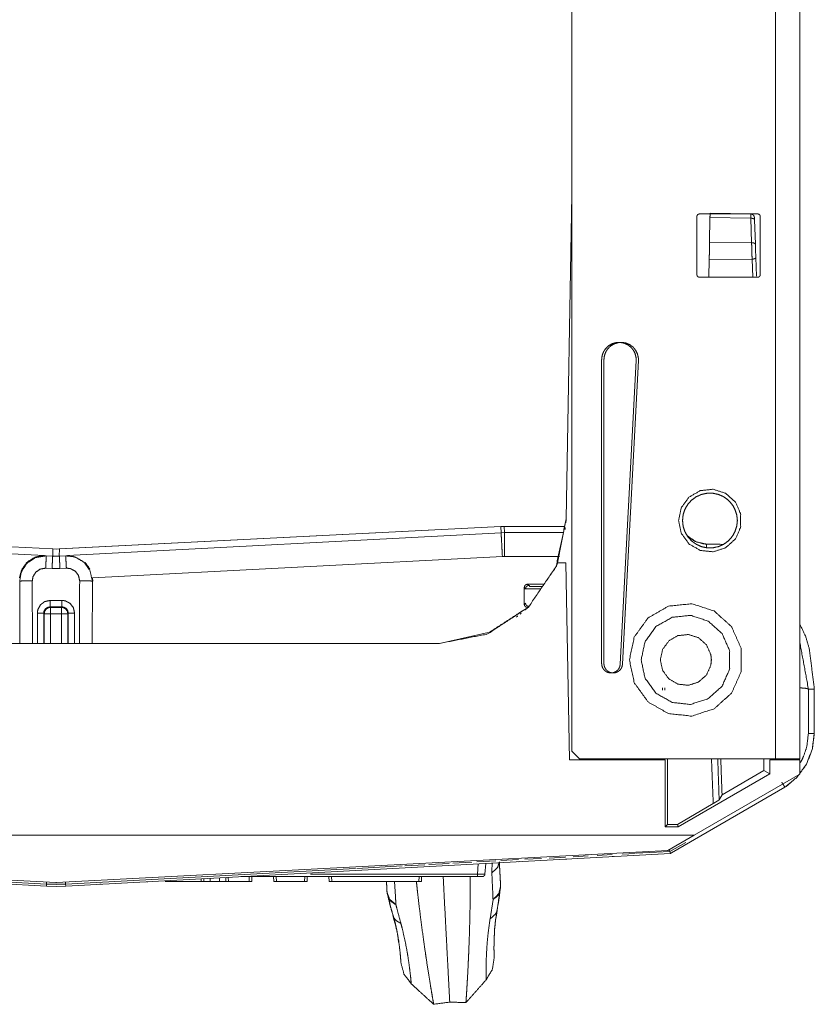
# Model space of a CAD drawing. Units: inches. Extents: x 38 to 99, y 18 to 152.
# Drawn here: x 41 to 44, y 136 to 140 of the extents above; entities that cross this region are included whole.
import ezdxf

# ---------------------------------------------------------------- set-up
doc = ezdxf.new("R2010")
doc.units = ezdxf.units.IN
doc.header["$MEASUREMENT"] = 0
doc.layers.add('customer front', color=7, linetype='Continuous', true_color=0xffffff)

msp = doc.modelspace()

# ---------------------------------------------------------------- linework, layer by layer
at = {"layer": 'customer front', "color": 2, "linetype": 'Continuous', "lineweight": 18}
for p, q in [((44.1847, 136.8136), (44.1847, 152.2636)), ((43.3807, 152.2336), (43.3807, 136.8436)), ((43.3807, 139.0386), (43.3584, 137.7599)), ((43.8742, 138.7236), (43.8742, 138.9536)), ((43.8842, 138.9636), (44.1142, 138.9636)), ((43.9262, 138.9666), (44.0866, 138.9639)), ((44.1242, 138.9536), (44.1242, 138.7236)), ((43.9259, 138.9493), (43.9242, 138.8512)), ((44.0869, 138.9465), (43.9259, 138.9493)), ((44.0902, 138.85), (44.0869, 138.9465)), ((44.1016, 138.9407), (44.105, 138.8442)), ((44.0902, 138.85), (43.9242, 138.8512)), ((43.923, 138.7838), (43.9218, 138.7136)), ((44.0921, 138.785), (43.923, 138.7838)), ((44.0946, 138.7136), (44.0921, 138.785)), ((44.1068, 138.7919), (44.1094, 138.7178)), ((44.1142, 138.7136), (43.8842, 138.7136)), ((43.4982, 138.3886), (43.4982, 137.1886)), ((43.5072, 138.3886), (43.5072, 137.1886)), ((43.5715, 137.1867), (43.6343, 138.385)), ((43.5805, 137.1867), (43.6433, 138.385)), ((43.3584, 137.7599), (43.324, 137.5862)), ((41.3312, 137.6414), (39.5878, 137.7302)), ((41.3568, 137.6414), (43.1002, 137.7301)), ((43.1007, 137.73), (41.3573, 137.6414)), ((43.1138, 137.7303), (43.1007, 137.73)), ((43.1011, 137.7054), (43.1007, 137.73)), ((43.1138, 137.7303), (43.1142, 137.7057)), ((43.3525, 137.7299), (43.1138, 137.7303)), ((39.5869, 137.7056), (41.2992, 137.6157)), ((41.3888, 137.6157), (43.1011, 137.7054)), ((43.1011, 137.7054), (43.1142, 137.7057)), ((43.1142, 137.7057), (43.3477, 137.7057)), ((41.3309, 137.6129), (41.3312, 137.6414)), ((41.3443, 137.6411), (41.3312, 137.6414)), ((41.3573, 137.6414), (41.3443, 137.6411)), ((41.3573, 137.6414), (41.3571, 137.6129)), ((43.9116, 137.6465), (43.9119, 137.6606)), ((43.9119, 137.6606), (43.9123, 137.6606)), ((43.9125, 137.6463), (43.9123, 137.6606)), ((41.2992, 137.6157), (41.3057, 137.6142)), ((41.3057, 137.6142), (41.3309, 137.6129)), ((41.3309, 137.6129), (41.3571, 137.6129)), ((41.3571, 137.6129), (41.3822, 137.6142)), ((41.3822, 137.6142), (41.3888, 137.6157)), ((43.1063, 137.6118), (41.4882, 137.5271)), ((43.1142, 137.612), (43.1063, 137.6118)), ((41.3283, 137.5643), (41.3031, 137.5656)), ((41.3597, 137.5643), (41.3283, 137.5643)), ((41.3849, 137.5656), (41.3597, 137.5643)), ((43.324, 137.5862), (43.3574, 137.5868)), ((43.371, 136.8086), (43.3574, 137.5868)), ((41.2505, 137.5157), (41.2508, 137.2686)), ((41.4889, 137.5147), (41.4874, 137.5144)), ((41.4882, 137.5271), (41.4889, 137.5147)), ((41.4874, 137.5144), (41.487, 137.2697)), ((43.1926, 137.4231), (43.1928, 137.4897)), ((43.2586, 137.4846), (43.1927, 137.4846)), ((43.1977, 137.4847), (43.1928, 137.4897)), ((43.2053, 137.5021), (43.2105, 137.497)), ((43.2053, 137.5021), (43.2706, 137.5021)), ((43.2143, 137.4939), (43.2122, 137.4967)), ((41.3204, 137.4384), (41.3675, 137.4384)), ((41.3204, 137.4128), (41.3223, 137.4109)), ((41.3675, 137.4128), (41.3204, 137.4128)), ((41.3223, 137.4109), (41.3656, 137.4109)), ((41.3656, 137.4109), (41.3675, 137.4128)), ((43.1926, 137.4231), (43.1974, 137.4279)), ((43.2099, 137.4153), (43.2051, 137.4105)), ((41.2973, 137.386), (41.2954, 137.3879)), ((41.3223, 137.3858), (41.3223, 137.386)), ((41.3656, 137.3858), (41.3223, 137.3858)), ((41.3656, 137.386), (41.3656, 137.3858)), ((41.3925, 137.3879), (41.3906, 137.386)), ((43.181, 137.3886), (43.176, 137.3844)), ((43.0497, 137.3123), (42.8585, 137.2686)), ((44.3145, 137.0887), (44.3144, 136.9131)), ((44.3378, 136.9131), (44.3378, 137.0887)), ((44.3144, 136.9131), (44.3378, 136.9131)), ((43.3807, 136.8436), (43.4107, 136.8136)), ((43.371, 136.8086), (43.7485, 136.8086)), ((43.4107, 136.8136), (44.1847, 136.8136)), ((43.7485, 136.8086), (43.749, 136.8086)), ((43.7485, 136.8086), (43.7486, 136.5442)), ((43.7587, 136.8136), (43.7584, 136.554)), ((44.1619, 136.8086), (44.1625, 136.8086)), ((44.1625, 136.8086), (44.2807, 136.8086)), ((44.1625, 136.8086), (44.1625, 136.7534)), ((44.2807, 136.8086), (44.2807, 136.7521)), ((44.1625, 136.7534), (43.8001, 136.5442)), ((43.8637, 136.5113), (44.2807, 136.7521)), ((43.9735, 136.6717), (44.1387, 136.7671)), ((44.1625, 136.7534), (44.1387, 136.7671)), ((43.7745, 136.4419), (44.2217, 136.7009)), ((44.2217, 136.7009), (44.2262, 136.7038)), ((44.2555, 136.729), (44.2258, 136.704)), ((43.9621, 136.6511), (43.9735, 136.6717)), ((43.7975, 136.554), (43.9387, 136.6368)), ((43.7486, 136.5442), (43.7584, 136.554)), ((43.7486, 136.5442), (43.8001, 136.5442)), ((43.7584, 136.554), (43.7975, 136.554)), ((43.8001, 136.5442), (43.7975, 136.554)), ((38.8258, 136.5113), (43.8637, 136.5113)), ((43.7595, 136.4512), (43.8637, 136.5113)), ((43.7676, 136.4475), (43.8302, 136.4834)), ((43.8302, 136.4834), (43.7677, 136.4469)), ((38.9183, 136.4396), (41.3061, 136.3107)), ((38.93, 136.4512), (41.3432, 136.3247)), ((41.3463, 136.3247), (43.7595, 136.4512)), ((41.3822, 136.3107), (43.77, 136.4393)), ((43.3853, 136.4269), (43.4451, 136.4301)), ((43.4802, 136.432), (43.54, 136.4352)), ((43.5452, 136.4274), (43.5402, 136.4271)), ((43.58, 136.4374), (43.6299, 136.44)), ((43.6351, 136.4403), (43.7676, 136.4475)), ((43.7696, 136.4395), (43.72, 136.4368)), ((43.7676, 136.4475), (43.7654, 136.4545)), ((43.77, 136.4393), (43.7677, 136.4469)), ((43.77, 136.4393), (43.7745, 136.4419)), ((39.9737, 136.3909), (41.3065, 136.3189)), ((42.5312, 136.3808), (42.7108, 136.3905)), ((42.721, 136.3911), (42.8007, 136.3954)), ((42.8159, 136.3962), (42.8956, 136.4005)), ((42.9108, 136.4013), (42.9855, 136.4053)), ((43.0057, 136.4064), (43.0804, 136.4104)), ((43.0077, 136.3578), (43.0112, 136.3985)), ((43.0412, 136.4001), (43.0375, 136.3578)), ((43.1006, 136.4115), (43.1703, 136.4153)), ((43.1755, 136.4075), (43.1705, 136.4072)), ((43.1955, 136.4166), (43.2602, 136.4201)), ((43.2904, 136.4218), (43.3551, 136.4252)), ((43.3603, 136.4174), (43.3553, 136.4171)), ((41.3817, 136.3189), (42.526, 136.3806)), ((42.3487, 136.3578), (43.0077, 136.3578)), ((41.3061, 136.3107), (41.3064, 136.3183)), ((41.3061, 136.3107), (41.3442, 136.3096)), ((41.3064, 136.3183), (41.3441, 136.3172)), ((41.3065, 136.3189), (41.3068, 136.3266)), ((41.3441, 136.3179), (41.3065, 136.3189)), ((41.3817, 136.3189), (41.3441, 136.3179)), ((41.3441, 136.3172), (41.3818, 136.3183)), ((41.3442, 136.3096), (41.3822, 136.3107)), ((41.3813, 136.3265), (41.3817, 136.3189)), ((41.3818, 136.3183), (41.3822, 136.3107)), ((41.5222, 136.3183), (41.5172, 136.318)), ((41.707, 136.3282), (41.702, 136.3279)), ((41.7755, 136.3287), (41.9173, 136.3287)), ((41.9173, 136.3287), (41.9177, 136.3395)), ((41.9277, 136.3401), (41.9273, 136.3287)), ((41.9532, 136.3287), (41.9532, 136.3414)), ((41.9888, 136.3287), (41.9532, 136.3287)), ((41.9888, 136.3287), (41.9888, 136.3434)), ((42.0147, 136.3287), (42.0142, 136.3447)), ((42.0241, 136.3453), (42.0247, 136.3287)), ((42.0247, 136.3287), (42.1065, 136.3287)), ((43.0077, 136.3487), (42.074, 136.3487)), ((42.1065, 136.3287), (42.1072, 136.3487)), ((42.1172, 136.3487), (42.1165, 136.3287)), ((42.204, 136.3287), (42.2033, 136.3487)), ((42.2133, 136.3487), (42.214, 136.3287)), ((42.214, 136.3287), (42.325, 136.3287)), ((42.325, 136.3287), (42.3257, 136.3487)), ((42.3357, 136.3487), (42.335, 136.3287)), ((42.4224, 136.3287), (42.4217, 136.3487)), ((42.4317, 136.3487), (42.4324, 136.3287)), ((42.4324, 136.3287), (42.7768, 136.3287)), ((42.7768, 136.3287), (42.7775, 136.3487)), ((42.7875, 136.3487), (42.7868, 136.3287)), ((43.0578, 136.182), (43.0694, 136.2576))]:
    msp.add_line(p, q, dxfattribs=at)
for points, knots in [([(44.2807, 152.2636), (44.2807, 152.1981), (44.2807, 151.5927), (44.2807, 151.5127), (44.2807, 149.8344), (44.2807, 146.4657), (44.2807, 144.7407), (44.2807, 143.4561), (44.2807, 140.6067), (44.2807, 137.9105), (44.2807, 136.8136)], [0, 0, 0.00424, 0.043421, 0.048602, 0.15723, 0.375267, 0.486918, 0.570065, 0.75449, 0.929005, 1, 1]), ([(43.8742, 138.9536), (43.8746, 138.9555), (43.875, 138.9574), (43.8761, 138.959), (43.8771, 138.9607), (43.8804, 138.9628), (43.8823, 138.9632), (43.8842, 138.9636)], [0, 0, 0.125008, 0.250057, 0.374666, 0.499967, 0.749819, 0.874992, 1, 1]), ([(43.9259, 138.9493), (43.926, 138.9585), (43.9262, 138.9645), (43.9262, 138.9656), (43.9262, 138.9666)], [0, 0, 0.527819, 0.877445, 0.9391, 1, 1]), ([(44.0869, 138.9465), (44.0868, 138.9531), (44.0868, 138.9557), (44.0867, 138.961), (44.0866, 138.9624), (44.0866, 138.9638)], [0, 0, 0.382382, 0.528123, 0.837654, 0.91883, 1, 1]), ([(44.0866, 138.9638), (44.0921, 138.9627), (44.0968, 138.9595), (44.1, 138.9549), (44.1007, 138.9521), (44.1013, 138.9494)], [0, 0, 0.249977, 0.499759, 0.749892, 0.874962, 1, 1]), ([(44.1142, 138.9636), (44.1161, 138.9632), (44.118, 138.9628), (44.1213, 138.9607), (44.1224, 138.959), (44.1235, 138.9574), (44.1242, 138.9536)], [0, 0, 0.124824, 0.250017, 0.49991, 0.625232, 0.749861, 1, 1]), ([(44.0869, 138.9465), (44.0925, 138.9462), (44.0972, 138.945), (44.0988, 138.944), (44.1004, 138.943), (44.101, 138.9419), (44.1016, 138.9407)], [0, 0, 0.333184, 0.623987, 0.734318, 0.845046, 0.922868, 1, 1]), ([(44.1013, 138.9494), (44.1013, 138.9487), (44.1013, 138.948), (44.1014, 138.946), (44.1015, 138.9424), (44.1016, 138.9407)], [0, 0, 0.081209, 0.160903, 0.389484, 0.809032, 1, 1]), ([(43.9242, 138.8512), (43.9239, 138.8343), (43.9233, 138.8006), (43.923, 138.7838)], [0, 0, 0.25, 0.75, 1, 1]), ([(44.0921, 138.785), (44.0912, 138.8175), (44.0902, 138.85)], [0, 0, 0.499699, 1, 1]), ([(44.0902, 138.85), (44.093, 138.8498), (44.0959, 138.8496), (44.0982, 138.849), (44.1006, 138.8484), (44.1022, 138.8475), (44.1038, 138.8465), (44.105, 138.8442)], [0, 0, 0.16647, 0.332988, 0.478279, 0.623574, 0.73422, 0.844471, 1, 1]), ([(44.105, 138.8442), (44.1059, 138.818), (44.1068, 138.7919)], [0, 0, 0.500374, 1, 1]), ([(44.0921, 138.785), (44.0949, 138.7853), (44.0978, 138.7857), (44.1002, 138.7864), (44.1026, 138.7872), (44.1057, 138.7894), (44.1063, 138.7906), (44.1068, 138.7919)], [0, 0, 0.166196, 0.332302, 0.477853, 0.623815, 0.845373, 0.922996, 1, 1]), ([(43.8842, 138.7136), (43.8804, 138.7144), (43.8788, 138.7154), (43.8771, 138.7165), (43.8761, 138.7181), (43.875, 138.7198), (43.8746, 138.7217), (43.8742, 138.7236)], [0, 0, 0.249942, 0.374743, 0.500182, 0.624753, 0.750018, 0.875029, 1, 1]), ([(44.1242, 138.7236), (44.1235, 138.7198), (44.1224, 138.7181), (44.1213, 138.7165), (44.1197, 138.7154), (44.118, 138.7144), (44.1142, 138.7136)], [0, 0, 0.250064, 0.375349, 0.49994, 0.6254, 0.750222, 1, 1]), ([(43.4982, 138.3886), (43.5001, 138.4043), (43.5055, 138.4192), (43.5142, 138.4324), (43.5257, 138.4433), (43.5394, 138.4511), (43.5546, 138.4557), (43.5625, 138.4561), (43.5704, 138.4566), (43.5782, 138.4552), (43.586, 138.4538), (43.5932, 138.4507), (43.6005, 138.4475), (43.6132, 138.438), (43.6182, 138.432), (43.6233, 138.4259), (43.6304, 138.4117), (43.634, 138.3963), (43.6343, 138.385)], [0, 0, 0.072907, 0.145824, 0.218738, 0.291672, 0.364573, 0.437503, 0.473962, 0.510423, 0.546884, 0.583335, 0.61981, 0.656248, 0.729177, 0.765623, 0.802106, 0.875003, 0.947961, 1, 1]), ([(43.5072, 138.3886), (43.5091, 138.4043), (43.5145, 138.4192), (43.5232, 138.4324), (43.5347, 138.4433), (43.5484, 138.4511), (43.5636, 138.4557), (43.5715, 138.4561), (43.5794, 138.4566), (43.5872, 138.4552), (43.595, 138.4538), (43.6022, 138.4507), (43.6095, 138.4475), (43.6222, 138.438), (43.6272, 138.432), (43.6323, 138.4259), (43.6394, 138.4117), (43.643, 138.3963), (43.6433, 138.385)], [0, 0, 0.072907, 0.145824, 0.218739, 0.291673, 0.364574, 0.437505, 0.473963, 0.51041, 0.546886, 0.583336, 0.619798, 0.65625, 0.729179, 0.765625, 0.802108, 0.875006, 0.94796, 1, 1]), ([(43.8017, 137.7536), (43.8124, 137.804), (43.8428, 137.8458), (43.8874, 137.8715), (43.9387, 137.8769), (43.9877, 137.861), (44.0261, 137.8265), (44.047, 137.7794), (44.047, 137.7278), (44.0261, 137.6807), (43.9877, 137.6462), (43.9387, 137.6303), (43.8874, 137.6356), (43.8428, 137.6614), (43.8124, 137.7032), (43.8017, 137.7536)], [0, 0, 0.066668, 0.133334, 0.199996, 0.266662, 0.333331, 0.399997, 0.466662, 0.533337, 0.600001, 0.666667, 0.733331, 0.799995, 0.866666, 0.933332, 1, 1]), ([(43.8175, 137.7536), (43.8198, 137.7311), (43.8268, 137.7096), (43.8381, 137.69), (43.8533, 137.6731), (43.8624, 137.6665), (43.8716, 137.6598), (43.8819, 137.6552), (43.8923, 137.6506), (43.9144, 137.6459), (43.9371, 137.6459), (43.9592, 137.6506), (43.9695, 137.6552), (43.9799, 137.6598), (43.9982, 137.6731), (44.0133, 137.69), (44.0246, 137.7096), (44.0316, 137.7311), (44.034, 137.7536), (44.0316, 137.7761), (44.0246, 137.7976), (44.0133, 137.8172), (43.9982, 137.8341), (43.9799, 137.8474), (43.9695, 137.852), (43.9592, 137.8566), (43.9481, 137.8589), (43.9371, 137.8613), (43.9144, 137.8613), (43.9034, 137.8589), (43.8923, 137.8566), (43.8819, 137.852), (43.8716, 137.8474), (43.8533, 137.8341), (43.8381, 137.8172), (43.8268, 137.7976), (43.8198, 137.7761), (43.8175, 137.7536)], [0, 0, 0.033337, 0.066667, 0.100008, 0.133345, 0.150004, 0.166669, 0.183339, 0.200002, 0.23334, 0.266673, 0.300007, 0.316669, 0.333339, 0.366663, 0.4, 0.433344, 0.466672, 0.500009, 0.533347, 0.566675, 0.600002, 0.633339, 0.666674, 0.683336, 0.700007, 0.716672, 0.733337, 0.766669, 0.783338, 0.800004, 0.816674, 0.833336, 0.866671, 0.900008, 0.933333, 0.966663, 1, 1]), ([(43.3584, 137.7599), (43.3179, 137.5712), (43.2089, 137.412), (43.0534, 137.3115)], [0, 0, 0.337893, 0.675793, 1, 1]), ([(43.3546, 137.7263), (43.3537, 137.7189), (43.3537, 137.7189)], [0, 0, 0.999564, 1, 1]), ([(43.1011, 137.7054), (43.1016, 137.6981), (43.1028, 137.678), (43.1044, 137.6479), (43.1063, 137.6118)], [0, 0, 0.077477, 0.292339, 0.614789, 1, 1]), ([(43.1142, 137.7057), (43.1142, 137.6984), (43.1142, 137.6783), (43.1142, 137.6481), (43.1142, 137.612)], [0, 0, 0.077436, 0.292229, 0.614625, 1, 1]), ([(43.836, 137.6937), (43.836, 137.6937), (43.8404, 137.6894), (43.8416, 137.6883), (43.8428, 137.6872), (43.8673, 137.6711), (43.8994, 137.6616), (43.9056, 137.6611), (43.9119, 137.6606)], [0, 0, 0.000038, 0.072761, 0.092481, 0.11207, 0.457734, 0.852092, 0.926059, 1, 1]), ([(43.9119, 137.6606), (43.8711, 137.6694), (43.8367, 137.6929), (43.8367, 137.6929)], [0, 0, 0.499984, 0.999961, 1, 1]), ([(41.1998, 137.5271), (41.2068, 137.5543), (41.2088, 137.5585), (41.2107, 137.5627), (41.229, 137.5878), (41.2332, 137.5917), (41.2641, 137.6102), (41.2992, 137.6157)], [0, 0, 0.192688, 0.224407, 0.256207, 0.469392, 0.509013, 0.75647, 1, 1]), ([(41.2006, 137.5144), (41.2055, 137.5454), (41.2087, 137.5539), (41.2274, 137.5826), (41.2296, 137.5848), (41.2317, 137.5869), (41.263, 137.6071), (41.3057, 137.6142)], [0, 0, 0.194528, 0.250573, 0.463216, 0.482046, 0.500804, 0.731773, 1, 1]), ([(41.3057, 137.6142), (41.3056, 137.6123), (41.3055, 137.6104), (41.3049, 137.5999), (41.3041, 137.5842), (41.3031, 137.5656)], [0, 0, 0.039109, 0.078223, 0.294622, 0.617591, 1, 1]), ([(41.3309, 137.6129), (41.3307, 137.6091), (41.3301, 137.5986), (41.3293, 137.5829), (41.3283, 137.5643)], [0, 0, 0.078227, 0.294355, 0.617324, 1, 1]), ([(41.3571, 137.6129), (41.3572, 137.611), (41.3573, 137.6091), (41.3579, 137.5986), (41.3583, 137.5907), (41.3592, 137.5736), (41.3597, 137.5643)], [0, 0, 0.039114, 0.078224, 0.294352, 0.455839, 0.808796, 1, 1]), ([(41.3822, 137.6142), (41.3825, 137.6104), (41.383, 137.5999), (41.3839, 137.5842), (41.3849, 137.5656)], [0, 0, 0.077953, 0.294352, 0.617322, 1, 1]), ([(41.3822, 137.6142), (41.3875, 137.6137), (41.4135, 137.6109), (41.4221, 137.6082), (41.4518, 137.5909), (41.4563, 137.5869), (41.4781, 137.5566), (41.4874, 137.5144)], [0, 0, 0.032614, 0.194766, 0.250537, 0.463686, 0.500761, 0.732095, 1, 1]), ([(43.3292, 137.612), (43.3292, 137.612), (43.1142, 137.612)], [0, 0, 0.000015, 1, 1]), ([(41.3031, 137.5656), (41.2924, 137.5638), (41.2817, 137.562), (41.2639, 137.5498), (41.2529, 137.5312), (41.2505, 137.5157)], [0, 0, 0.134462, 0.268897, 0.537081, 0.805148, 1, 1]), ([(41.4374, 137.5157), (41.4328, 137.5368), (41.4197, 137.5539), (41.4101, 137.5589), (41.4005, 137.5639), (41.3927, 137.5648), (41.3849, 137.5656)], [0, 0, 0.268248, 0.536275, 0.670547, 0.804744, 0.90238, 1, 1]), ([(41.4592, 137.5875), (41.4592, 137.5875), (41.4773, 137.5626)], [0, 0, 0.000106, 1, 1]), ([(42.8585, 137.2686), (43.0478, 137.3058), (43.2089, 137.412), (43.3179, 137.5712), (43.324, 137.5862)], [0, 0, 0.324268, 0.648539, 0.972818, 1, 1]), ([(41.2006, 137.5144), (41.2028, 137.5146), (41.2051, 137.5149), (41.2161, 137.5153), (41.232, 137.5156), (41.2412, 137.5156), (41.2505, 137.5157)], [0, 0, 0.045457, 0.091006, 0.31111, 0.629159, 0.814579, 1, 1]), ([(41.4371, 137.2697), (41.4371, 137.2697), (41.4374, 137.5157)], [0, 0, 0.000053, 1, 1]), ([(41.4374, 137.5157), (41.4374, 137.5157), (41.4467, 137.5156), (41.456, 137.5156), (41.4719, 137.5153), (41.4829, 137.5149), (41.4874, 137.5144)], [0, 0, 0.000065, 0.185392, 0.370718, 0.688782, 0.908851, 1, 1]), ([(41.2009, 137.2686), (41.2007, 137.3963), (41.2006, 137.5144)], [0, 0, 0.519758, 1, 1]), ([(43.1928, 137.4897), (43.1932, 137.492), (43.1937, 137.4944), (43.1964, 137.4985), (43.2005, 137.5012), (43.2029, 137.5017), (43.2053, 137.5021)], [0, 0, 0.124682, 0.250019, 0.499509, 0.749784, 0.874827, 1, 1]), ([(43.1996, 137.4914), (43.1991, 137.4904), (43.1987, 137.4895), (43.1982, 137.4871), (43.1977, 137.4847)], [0, 0, 0.150212, 0.302085, 0.650125, 1, 1]), ([(43.2105, 137.497), (43.2094, 137.4969), (43.2084, 137.4969), (43.2069, 137.4965), (43.2055, 137.4962), (43.2049, 137.4959), (43.2044, 137.4957), (43.2014, 137.4935), (43.2005, 137.4924), (43.1996, 137.4914)], [0, 0, 0.081492, 0.163272, 0.279223, 0.395422, 0.444615, 0.493988, 0.780475, 0.890715, 1, 1]), ([(43.2105, 137.497), (43.2108, 137.4969), (43.2111, 137.4969), (43.2116, 137.4968), (43.2122, 137.4967)], [0, 0, 0.190409, 0.381273, 0.689089, 1, 1]), ([(41.2704, 137.3886), (41.2721, 137.4014), (41.2821, 137.4206), (41.2907, 137.4272), (41.2993, 137.4338), (41.3204, 137.4384)], [0, 0, 0.166771, 0.444063, 0.582925, 0.721719, 1, 1]), ([(41.3204, 137.4384), (41.3204, 137.4337), (41.3204, 137.4249), (41.3204, 137.418), (41.3204, 137.414), (41.3204, 137.4128)], [0, 0, 0.184451, 0.528455, 0.798272, 0.954268, 1, 1]), ([(41.3675, 137.4384), (41.3675, 137.429), (41.3675, 137.4208), (41.3675, 137.418), (41.3675, 137.414), (41.3675, 137.4128)], [0, 0, 0.369411, 0.688008, 0.798272, 0.954776, 1, 1]), ([(41.3675, 137.4384), (41.374, 137.4376), (41.3804, 137.4367), (41.39, 137.4317), (41.3996, 137.4268), (41.4128, 137.4096), (41.4175, 137.3885)], [0, 0, 0.083661, 0.167303, 0.306253, 0.445125, 0.722578, 1, 1]), ([(41.3204, 137.4128), (41.3098, 137.4105), (41.3063, 137.408), (41.3027, 137.4056), (41.302, 137.4047), (41.3012, 137.4039), (41.2993, 137.4007), (41.2973, 137.3975), (41.2968, 137.3959), (41.2962, 137.3944), (41.2954, 137.3879)], [0, 0, 0.277836, 0.388609, 0.499192, 0.52756, 0.555683, 0.652486, 0.74953, 0.79142, 0.833626, 1, 1]), ([(41.2973, 137.386), (41.2973, 137.386), (41.2993, 137.3955), (41.3047, 137.4036), (41.3128, 137.409), (41.3175, 137.41), (41.3223, 137.4109)], [0, 0, 0.000334, 0.249962, 0.50018, 0.750143, 0.875063, 1, 1]), ([(41.3223, 137.386), (41.3223, 137.3951), (41.3223, 137.4031), (41.3223, 137.4087), (41.3223, 137.4088), (41.3223, 137.4109)], [0, 0, 0.365154, 0.686489, 0.908712, 0.912363, 1, 1]), ([(41.3656, 137.4109), (41.3656, 137.4098), (41.3656, 137.4088), (41.3656, 137.4087), (41.3656, 137.4033), (41.3656, 137.4031), (41.3656, 137.3991), (41.3656, 137.3905), (41.3656, 137.386)], [0, 0, 0.043818, 0.087637, 0.091289, 0.307251, 0.314032, 0.474179, 0.817423, 1, 1]), ([(41.3656, 137.4109), (41.3704, 137.41), (41.3752, 137.409), (41.3792, 137.4063), (41.3833, 137.4036), (41.3887, 137.3955), (41.3887, 137.3955), (41.3887, 137.3955), (41.3906, 137.386), (41.3906, 137.386)], [0, 0, 0.125003, 0.250022, 0.374969, 0.500102, 0.749626, 0.749971, 0.750054, 0.999666, 1, 1]), ([(41.3925, 137.3879), (41.3902, 137.3985), (41.3877, 137.402), (41.3852, 137.4056), (41.3844, 137.4063), (41.3836, 137.407), (41.3804, 137.409), (41.3771, 137.4109), (41.374, 137.412), (41.3675, 137.4128)], [0, 0, 0.276544, 0.38769, 0.498516, 0.526301, 0.55431, 0.651555, 0.748973, 0.832898, 1, 1]), ([(43.2051, 137.4105), (43.2027, 137.411), (43.2003, 137.4115), (43.1983, 137.4128), (43.1962, 137.4142), (43.1949, 137.4162), (43.1935, 137.4183), (43.1931, 137.4207), (43.1926, 137.4231)], [0, 0, 0.12491, 0.249854, 0.374545, 0.499748, 0.62467, 0.74913, 0.874893, 1, 1]), ([(43.2089, 137.412), (43.2089, 137.412), (43.1955, 137.4007)], [0, 0, 0.000186, 1, 1]), ([(43.1974, 137.4279), (43.1984, 137.4231), (43.1997, 137.421), (43.2011, 137.419), (43.2031, 137.4177), (43.2051, 137.4163), (43.2075, 137.4158), (43.2099, 137.4153)], [0, 0, 0.250676, 0.376107, 0.500888, 0.625392, 0.750407, 0.875139, 1, 1]), ([(43.6078, 137.2036), (43.6271, 137.2943), (43.6816, 137.3693), (43.7618, 137.4156), (43.854, 137.4253), (43.9422, 137.3967), (44.0111, 137.3346), (44.0488, 137.2499), (44.0488, 137.1572), (44.0111, 137.0726), (43.9422, 137.0105), (43.854, 136.9819), (43.7618, 136.9916), (43.6816, 137.0379), (43.6271, 137.1129), (43.6078, 137.2036)], [0, 0, 0.066659, 0.133329, 0.199996, 0.266664, 0.333329, 0.399998, 0.466666, 0.533329, 0.599997, 0.666665, 0.73333, 0.799999, 0.866662, 0.933332, 1, 1]), ([(41.2703, 137.2686), (41.2703, 137.2686), (41.2704, 137.3886)], [0, 0, 0.000109, 1, 1]), ([(41.2954, 137.3879), (41.2943, 137.388), (41.2931, 137.3882), (41.2876, 137.3884), (41.2837, 137.3884), (41.2797, 137.3885), (41.2704, 137.3886)], [0, 0, 0.045506, 0.091085, 0.311155, 0.470247, 0.629219, 1, 1]), ([(41.3223, 137.3858), (41.3218, 137.3858), (41.3201, 137.3858), (41.3188, 137.3858), (41.3157, 137.3858), (41.3143, 137.3858), (41.313, 137.3858), (41.3091, 137.3858), (41.3051, 137.3858), (41.3023, 137.3859), (41.2996, 137.3859), (41.2973, 137.386)], [0, 0, 0.019946, 0.090084, 0.140018, 0.266214, 0.318621, 0.371032, 0.530081, 0.689264, 0.799305, 0.90934, 1, 1]), ([(41.3223, 137.3858), (41.3223, 137.2686), (41.3223, 137.2686)], [0, 0, 0.999889, 1, 1]), ([(41.3906, 137.386), (41.3883, 137.3859), (41.3856, 137.3858), (41.3828, 137.3858), (41.3749, 137.3858), (41.3723, 137.3858), (41.3707, 137.3858), (41.3691, 137.3858), (41.3666, 137.3858), (41.3656, 137.3858)], [0, 0, 0.090553, 0.200623, 0.310687, 0.629005, 0.733717, 0.796832, 0.859948, 0.959967, 1, 1]), ([(41.3656, 137.2686), (41.3656, 137.3272), (41.3656, 137.3858)], [0, 0, 0.500056, 1, 1]), ([(41.3906, 137.386), (41.3906, 137.2686), (41.3906, 137.2686)], [0, 0, 0.999889, 1, 1]), ([(41.4175, 137.3885), (41.4082, 137.3885), (41.4043, 137.3884), (41.4003, 137.3883), (41.3948, 137.3881), (41.3925, 137.3879)], [0, 0, 0.370768, 0.529911, 0.688933, 0.909072, 1, 1]), ([(41.3926, 137.2686), (41.3926, 137.3282), (41.3925, 137.3879)], [0, 0, 0.5, 1, 1]), ([(41.4175, 137.3885), (41.4176, 137.2686), (41.4176, 137.2686)], [0, 0, 0.999891, 1, 1]), ([(43.1668, 137.3766), (43.1668, 137.3766), (43.1617, 137.3724)], [0, 0, 0.001989, 1, 1]), ([(43.6541, 137.2036), (43.6694, 137.2754), (43.7125, 137.3349), (43.7762, 137.3716), (43.8492, 137.3793), (43.9191, 137.3566), (43.9736, 137.3074), (44.0035, 137.2403), (44.0035, 137.2036), (44.0035, 137.1669), (43.9736, 137.0998), (43.9191, 137.0506), (43.8492, 137.0279), (43.7762, 137.0356), (43.7125, 137.0723), (43.6694, 137.1317), (43.6541, 137.2036)], [0, 0, 0.06666, 0.133331, 0.199995, 0.266663, 0.33333, 0.4, 0.466666, 0.499995, 0.533335, 0.600001, 0.666663, 0.73333, 0.799997, 0.866667, 0.933328, 1, 1]), ([(44.3378, 137.0887), (44.3181, 137.2471), (44.3037, 137.2958), (44.2807, 137.3444)], [0, 0, 0.604215, 0.796361, 1, 1]), ([(43.9314, 137.2036), (43.9292, 137.2245), (43.9122, 137.2628), (43.8811, 137.2908), (43.8413, 137.3037), (43.7996, 137.2994), (43.7634, 137.2784), (43.7387, 137.2445), (43.73, 137.2036), (43.7387, 137.1626), (43.7634, 137.1288), (43.7996, 137.1078), (43.8413, 137.1034), (43.8811, 137.1164), (43.9122, 137.1444), (43.9292, 137.1827), (43.9314, 137.2036)], [0, 0, 0.033505, 0.100149, 0.16678, 0.233423, 0.300063, 0.366709, 0.433355, 0.499983, 0.566631, 0.633277, 0.699923, 0.766563, 0.833206, 0.899851, 0.966495, 1, 1]), ([(39.831, 137.2686), (40.1765, 137.2686), (40.3725, 137.2686), (40.603, 137.2686), (40.8144, 137.2686), (41.1334, 137.2686), (41.3101, 137.2686), (41.5215, 137.2686), (41.8405, 137.2686), (42.0172, 137.2686), (42.2824, 137.2686), (42.6515, 137.2686), (42.8242, 137.2686), (42.8585, 137.2686)], [0, 0, 0.114124, 0.178855, 0.255013, 0.32483, 0.430182, 0.488573, 0.55839, 0.663744, 0.722133, 0.809718, 0.931619, 0.98868, 1, 1]), ([(44.2807, 137.2724), (44.3145, 137.0887), (44.3145, 137.0887)], [0, 0, 0.999856, 1, 1]), ([(43.5715, 137.1867), (43.5701, 137.1783), (43.5685, 137.1744), (43.5668, 137.1705), (43.5644, 137.1671), (43.5619, 137.1637), (43.5587, 137.161), (43.5554, 137.1582), (43.5517, 137.1563), (43.5479, 137.1543), (43.5438, 137.1533), (43.5397, 137.1522), (43.5313, 137.1521), (43.523, 137.1539), (43.5192, 137.1557), (43.5154, 137.1576), (43.5121, 137.1602), (43.5088, 137.1629), (43.5062, 137.1662), (43.5036, 137.1695), (43.5, 137.1772), (43.4984, 137.1855), (43.4982, 137.1886)], [0, 0, 0.074756, 0.11224, 0.149618, 0.186991, 0.224458, 0.261803, 0.299246, 0.33664, 0.374062, 0.411462, 0.44889, 0.523726, 0.598506, 0.635952, 0.673349, 0.7108, 0.748156, 0.785551, 0.823036, 0.897831, 0.972567, 1, 1]), ([(43.5805, 137.1867), (43.5791, 137.1783), (43.5775, 137.1744), (43.5758, 137.1705), (43.5734, 137.1671), (43.5709, 137.1637), (43.5676, 137.161), (43.5644, 137.1582), (43.5607, 137.1563), (43.5569, 137.1543), (43.5528, 137.1533), (43.5487, 137.1522), (43.5403, 137.1521), (43.532, 137.1539), (43.5282, 137.1557), (43.5244, 137.1576), (43.5211, 137.1602), (43.5178, 137.1629), (43.5152, 137.1662), (43.5126, 137.1695), (43.509, 137.1772), (43.5074, 137.1855), (43.5072, 137.1886)], [0, 0, 0.074756, 0.11224, 0.149618, 0.186991, 0.224457, 0.261825, 0.299245, 0.33664, 0.374087, 0.411459, 0.448887, 0.523723, 0.598503, 0.635975, 0.673372, 0.7108, 0.748156, 0.785551, 0.823036, 0.897832, 0.972567, 1, 1]), ([(44.3145, 137.0887), (44.3106, 137.0899), (44.3066, 137.0911), (44.2849, 137.0931), (44.2807, 137.0933)], [0, 0, 0.1201, 0.240311, 0.878165, 1, 1]), ([(44.3145, 137.0887), (44.3172, 137.0887), (44.3231, 137.0887), (44.329, 137.0887), (44.3348, 137.0887), (44.3378, 137.0887)], [0, 0, 0.117573, 0.367398, 0.622676, 0.872781, 1, 1]), ([(44.2262, 136.7038), (44.2696, 136.7404), (44.3067, 136.7915), (44.3299, 136.8504), (44.3378, 136.9132)], [0, 0, 0.23015, 0.486564, 0.743463, 1, 1]), ([(44.3144, 136.9132), (44.3082, 136.8614), (44.2956, 136.8235), (44.2855, 136.8029), (44.2807, 136.7963)], [0, 0, 0.423274, 0.748226, 0.93462, 1, 1]), ([(44.3374, 136.9133), (44.3295, 136.8506), (44.3063, 136.7917), (44.2969, 136.7788)], [0, 0, 0.443787, 0.888193, 1, 1]), ([(44.1847, 136.8136), (44.2031, 136.8136), (44.237, 136.8136), (44.263, 136.8136), (44.2771, 136.8136), (44.2807, 136.8136)], [0, 0, 0.191347, 0.544912, 0.815503, 0.961954, 1, 1]), ([(44.209, 136.7217), (44.212, 136.7167), (44.2151, 136.7118), (44.2184, 136.7063), (44.2217, 136.7009)], [0, 0, 0.238656, 0.476928, 0.738691, 1, 1]), ([(43.9621, 136.6511), (43.9608, 136.6502), (43.9595, 136.6493), (43.956, 136.6472), (43.9526, 136.645), (43.9471, 136.6417), (43.9416, 136.6385), (43.9402, 136.6376), (43.9387, 136.6368)], [0, 0, 0.059131, 0.11863, 0.266069, 0.413757, 0.645993, 0.87837, 0.939064, 1, 1]), ([(43.0648, 136.3636), (43.0647, 136.3783), (43.0665, 136.3996), (43.0669, 136.4015)], [0, 0, 0.385943, 0.949787, 1, 1]), ([(43.0931, 136.4029), (43.0872, 136.384), (43.0648, 136.3636)], [0, 0, 0.394678, 1, 1]), ([(43.0943, 136.4064), (43.0981, 136.3333), (43.0994, 136.3089)], [0, 0, 0.7497, 1, 1]), ([(43.0949, 136.3935), (43.0962, 136.3693), (43.0983, 136.3304)], [0, 0, 0.382551, 1, 1]), ([(43.0077, 136.3578), (43.0115, 136.3577), (43.0154, 136.3576), (43.0172, 136.3576), (43.023, 136.3575), (43.0269, 136.3575), (43.0278, 136.3575), (43.0288, 136.3575), (43.0347, 136.3575), (43.0375, 136.3578)], [0, 0, 0.12969, 0.25937, 0.320776, 0.512157, 0.642134, 0.674136, 0.706142, 0.904815, 1, 1]), ([(43.0077, 136.3487), (43.0077, 136.349), (43.0077, 136.3503), (43.0077, 136.3528), (43.0077, 136.3543), (43.0077, 136.3578)], [0, 0, 0.03709, 0.18117, 0.449358, 0.610556, 1, 1]), ([(43.0077, 136.3487), (43.0102, 136.3487), (43.0167, 136.3487), (43.0231, 136.3487), (43.0257, 136.3487), (43.0312, 136.3494), (43.0343, 136.3513), (43.0354, 136.3528), (43.0365, 136.3543), (43.037, 136.356), (43.0375, 136.3578)], [0, 0, 0.074682, 0.259741, 0.445459, 0.520986, 0.680754, 0.78726, 0.840335, 0.893467, 0.946553, 1, 1]), ([(43.0375, 136.3578), (43.037, 136.356), (43.0365, 136.3543), (43.0354, 136.3528), (43.0343, 136.3513), (43.0312, 136.3494), (43.0276, 136.3487)], [0, 0, 0.125551, 0.250252, 0.375062, 0.499739, 0.749927, 1, 1]), ([(43.0694, 136.2576), (43.0684, 136.2804), (43.0648, 136.3636)], [0, 0, 0.214531, 1, 1]), ([(41.3432, 136.3247), (41.3443, 136.3247), (41.3455, 136.3246), (41.3459, 136.3247), (41.3463, 136.3247)], [0, 0, 0.369153, 0.739412, 0.869287, 1, 1]), ([(41.9273, 136.3287), (41.9266, 136.3287), (41.9244, 136.3287), (41.9212, 136.3287), (41.9173, 136.3287)], [0, 0, 0.075896, 0.292834, 0.616938, 1, 1]), ([(41.9532, 136.3287), (41.9433, 136.3287), (41.9349, 136.3287), (41.9293, 136.3287), (41.9273, 136.3287)], [0, 0, 0.382722, 0.707057, 0.923782, 1, 1]), ([(42.0147, 136.3287), (42.0137, 136.3287), (42.0099, 136.3287), (42.0029, 136.3287), (41.9987, 136.3287), (41.9888, 136.3287)], [0, 0, 0.038051, 0.184478, 0.455105, 0.61723, 1, 1]), ([(42.0247, 136.3287), (42.0209, 136.3287), (42.0177, 136.3287), (42.0155, 136.3287), (42.0147, 136.3287)], [0, 0, 0.382937, 0.707261, 0.923803, 1, 1]), ([(42.1165, 136.3287), (42.1157, 136.3287), (42.1136, 136.3287), (42.1103, 136.3287), (42.1065, 136.3287)], [0, 0, 0.075896, 0.292834, 0.617264, 1, 1]), ([(42.214, 136.3287), (42.212, 136.3287), (42.2085, 136.3287), (42.2058, 136.3287), (42.2043, 136.3287), (42.204, 136.3287)], [0, 0, 0.191531, 0.544951, 0.815635, 0.961889, 1, 1]), ([(42.335, 136.3287), (42.3346, 136.3287), (42.3331, 136.3287), (42.3304, 136.3287), (42.3269, 136.3287), (42.325, 136.3287)], [0, 0, 0.038111, 0.184365, 0.455049, 0.808469, 1, 1]), ([(42.4324, 136.3287), (42.4305, 136.3287), (42.427, 136.3287), (42.4243, 136.3287), (42.4228, 136.3287), (42.4224, 136.3287)], [0, 0, 0.191531, 0.544951, 0.815635, 0.961889, 1, 1]), ([(42.6509, 136.2854), (42.6502, 136.2999), (42.6487, 136.3287)], [0, 0, 0.333933, 1, 1]), ([(42.6805, 136.3287), (42.6844, 136.2654), (42.6861, 136.2375)], [0, 0, 0.694739, 1, 1]), ([(42.767, 136.3287), (42.7689, 136.3096), (42.7717, 136.2845), (42.7788, 136.2234), (42.7839, 136.1817)], [0, 0, 0.129841, 0.30027, 0.716147, 1, 1]), ([(42.7868, 136.3287), (42.7864, 136.3287), (42.7849, 136.3287), (42.7822, 136.3287), (42.7787, 136.3287), (42.7768, 136.3287)], [0, 0, 0.038111, 0.184365, 0.455049, 0.808469, 1, 1]), ([(42.8725, 136.3487), (42.8836, 136.1364), (42.8916, 135.9832), (42.895, 135.9194), (42.8984, 135.853), (42.8984, 135.853)], [0, 0, 0.42823, 0.737268, 0.865994, 0.999921, 1, 1]), ([(42.978, 136.1919), (42.9787, 136.2335), (42.9793, 136.2857), (42.9794, 136.3487)], [0, 0, 0.265243, 0.598134, 1, 1]), ([(43.0276, 136.3487), (43.0266, 136.3487), (43.0231, 136.3487), (43.0167, 136.3487), (43.0128, 136.3487), (43.0077, 136.3487)], [0, 0, 0.046895, 0.225163, 0.548203, 0.740033, 1, 1]), ([(42.6509, 136.2854), (42.6531, 136.2795), (42.6605, 136.2593), (42.6853, 136.238), (42.6857, 136.2378), (42.6861, 136.2375)], [0, 0, 0.101908, 0.452543, 0.984113, 0.991981, 1, 1]), ([(42.6509, 136.2854), (42.6545, 136.272), (42.6551, 136.2698)], [0, 0, 0.859607, 1, 1]), ([(42.6509, 136.2854), (42.6545, 136.272), (42.6548, 136.2709), (42.6551, 136.2698)], [0, 0, 0.85807, 0.929061, 1, 1]), ([(43.0994, 136.3089), (43.0925, 136.2817), (43.0702, 136.2582), (43.0698, 136.2579), (43.0694, 136.2576)], [0, 0, 0.455694, 0.984148, 0.992113, 1, 1]), ([(43.0968, 136.293), (43.0923, 136.2771), (43.0702, 136.2581), (43.0698, 136.2578), (43.0694, 136.2576)], [0, 0, 0.353536, 0.980671, 0.990299, 1, 1]), ([(43.0858, 136.217), (43.0874, 136.2286), (43.0968, 136.293)], [0, 0, 0.152937, 1, 1]), ([(43.0892, 136.2383), (43.0912, 136.2486), (43.093, 136.2617), (43.0938, 136.2662), (43.0968, 136.293)], [0, 0, 0.190073, 0.428853, 0.512092, 1, 1]), ([(43.0968, 136.293), (43.0972, 136.2952), (43.0994, 136.3089)], [0, 0, 0.14041, 1, 1]), ([(42.6551, 136.2698), (42.6612, 136.2547), (42.6853, 136.2379), (42.6857, 136.2377), (42.6861, 136.2375)], [0, 0, 0.350193, 0.980649, 0.990238, 1, 1]), ([(42.6551, 136.2698), (42.6609, 136.2435), (42.6622, 136.2391), (42.6654, 136.2263), (42.6746, 136.1956)], [0, 0, 0.350968, 0.410766, 0.582482, 1, 1]), ([(42.6861, 136.2375), (42.6931, 136.2098), (42.7055, 136.1636)], [0, 0, 0.37373, 1, 1]), ([(42.6875, 136.1426), (42.6849, 136.1562), (42.681, 136.1691), (42.6781, 136.1792), (42.6741, 136.1954)], [0, 0, 0.254119, 0.500782, 0.692858, 1, 1]), ([(42.6746, 136.1956), (42.6768, 136.1879), (42.6802, 136.1831), (42.6836, 136.1784), (42.6881, 136.1741), (42.6968, 136.1688), (42.7055, 136.1636)], [0, 0, 0.172917, 0.29932, 0.425951, 0.559876, 0.779865, 1, 1]), ([(42.6746, 136.1956), (42.6769, 136.1867), (42.6788, 136.1809), (42.682, 136.1702), (42.687, 136.1469), (42.6892, 136.1388), (42.6942, 136.1094), (42.6944, 136.1087), (42.6945, 136.108), (42.6959, 136.0989), (42.6964, 136.097), (42.6969, 136.0951), (42.7006, 136.0644), (42.7008, 136.0638), (42.7011, 136.0632), (42.7034, 136.0377), (42.7034, 136.0376), (42.7035, 136.0376), (42.7043, 136.0259), (42.7044, 136.0261), (42.7045, 136.0264), (42.7053, 136.0122), (42.7053, 136.0124), (42.7054, 136.0126)], [0, 0, 0.049034, 0.081272, 0.140758, 0.267211, 0.311944, 0.470574, 0.474303, 0.478098, 0.527295, 0.537772, 0.548254, 0.71248, 0.716036, 0.71965, 0.855773, 0.856075, 0.8564, 0.919029, 0.92036, 0.921756, 0.997412, 0.998742, 1, 1]), ([(43.042, 135.9408), (43.0494, 135.9535), (43.0666, 135.9816), (43.074, 136.0282), (43.074, 136.0283), (43.074, 136.0294), (43.0739, 136.0306), (43.0739, 136.0306), (43.0739, 136.0306), (43.0734, 136.0435), (43.0735, 136.0434), (43.073, 136.0667), (43.0731, 136.0668), (43.0731, 136.0668), (43.073, 136.0729), (43.0731, 136.0734), (43.0732, 136.0739), (43.0736, 136.1053), (43.0741, 136.1086), (43.0758, 136.144), (43.0768, 136.1502), (43.0791, 136.1769), (43.0816, 136.1901), (43.0835, 136.2004), (43.0858, 136.217)], [0, 0, 0.05182, 0.167549, 0.332976, 0.333342, 0.337462, 0.341627, 0.341725, 0.341819, 0.387124, 0.387391, 0.469126, 0.469369, 0.469564, 0.490966, 0.492655, 0.494389, 0.604694, 0.616687, 0.74107, 0.762947, 0.857121, 0.904393, 0.941194, 1, 1]), ([(43.0858, 136.217), (43.0839, 136.2092), (43.0781, 136.199), (43.0578, 136.182)], [0, 0, 0.173314, 0.427008, 1, 1]), ([(42.7055, 136.1636), (42.7107, 136.1441), (42.721, 136.1), (42.7302, 136.0522), (42.7325, 136.0388), (42.7389, 135.9952), (42.743, 135.9613), (42.7446, 135.9463), (42.7462, 135.9287), (42.7465, 135.9253)], [0, 0, 0.083253, 0.270239, 0.471463, 0.527314, 0.709383, 0.850443, 0.912947, 0.985752, 1, 1]), ([(42.7839, 136.1817), (42.7951, 136.0976), (42.8025, 136.0459), (42.8056, 136.0251), (42.8153, 135.9623), (42.8223, 135.919), (42.8234, 135.9124), (42.8272, 135.8897), (42.8322, 135.8609), (42.8336, 135.8529), (42.8347, 135.8464), (42.8349, 135.8455), (42.835, 135.8446), (42.835, 135.8446)], [0, 0, 0.248762, 0.401869, 0.46366, 0.650013, 0.77842, 0.798233, 0.865749, 0.951396, 0.975035, 0.994379, 0.997169, 0.999921, 1, 1]), ([(42.9624, 135.8513), (42.9624, 135.8512), (42.9629, 135.8587), (42.9643, 135.8806), (42.9655, 135.8984), (42.9672, 135.9267), (42.9681, 135.9422), (42.9711, 135.9988), (42.9728, 136.034), (42.9737, 136.0548), (42.9757, 136.1092), (42.978, 136.1919)], [0, 0, 0.000038, 0.021891, 0.086179, 0.138516, 0.221866, 0.267148, 0.433425, 0.536813, 0.597918, 0.75762, 1, 1]), ([(43.042, 135.9408), (43.042, 135.94), (43.0419, 135.9431), (43.0417, 135.9596), (43.0418, 135.9892), (43.0419, 135.9971), (43.0432, 136.0381), (43.0463, 136.0873), (43.0504, 136.1294), (43.0578, 136.182)], [0, 0, 0.003313, 0.016191, 0.083781, 0.205486, 0.237866, 0.406134, 0.608325, 0.781827, 1, 1]), ([(42.697, 136.0889), (42.697, 136.0889), (42.6951, 136.1012)], [0, 0, 0.00026, 1, 1]), ([(42.7054, 136.0126), (42.7054, 136.0107), (42.7054, 136.0097), (42.7055, 136.0088), (42.7178, 135.9634), (42.7378, 135.9372), (42.7465, 135.9253)], [0, 0, 0.019542, 0.029342, 0.039011, 0.516041, 0.850539, 1, 1]), ([(42.7465, 135.9253), (42.772, 135.9019), (42.8335, 135.846), (42.8341, 135.8455), (42.8346, 135.845), (42.8348, 135.8448), (42.835, 135.8446)], [0, 0, 0.289037, 0.982676, 0.989027, 0.995285, 0.997616, 1, 1]), ([(42.9624, 135.8513), (43.0188, 135.9146), (43.042, 135.9408)], [0, 0, 0.708219, 1, 1]), ([(42.835, 135.8446), (42.8352, 135.8446), (42.8984, 135.853)], [0, 0, 0.00285, 1, 1]), ([(42.8984, 135.853), (42.9622, 135.8512), (42.9623, 135.8512), (42.9624, 135.8513)], [0, 0, 0.997186, 0.998611, 1, 1])]:
    msp.add_open_spline(points, degree=1, knots=knots, dxfattribs=at)
for points in [[(43.3584, 137.7599), (43.3566, 137.7441)], [(43.9123, 137.6606), (43.9791, 137.6595)], [(43.265, 137.4939), (43.2143, 137.4939)], [(43.2068, 137.4105), (43.2051, 137.4105)], [(41.2954, 137.3879), (41.2953, 137.2686)], [(41.2973, 137.2686), (41.2973, 137.386)], [(43.7382, 137.0841), (43.7382, 137.0931), (43.7382, 137.0841)], [(43.7472, 137.0841), (43.7472, 137.0931), (43.7472, 137.0841)], [(43.9387, 136.6368), (43.9318, 136.8136)], [(43.9566, 136.8136), (43.9621, 136.6511)], [(43.9735, 136.6717), (43.9685, 136.8136)], [(44.1387, 136.7671), (44.1387, 136.8136)], [(42.6551, 136.2698), (42.6626, 136.2407)]]:
    msp.add_open_spline(points, degree=1, dxfattribs=at)

doc.saveas('drawing.dxf')
